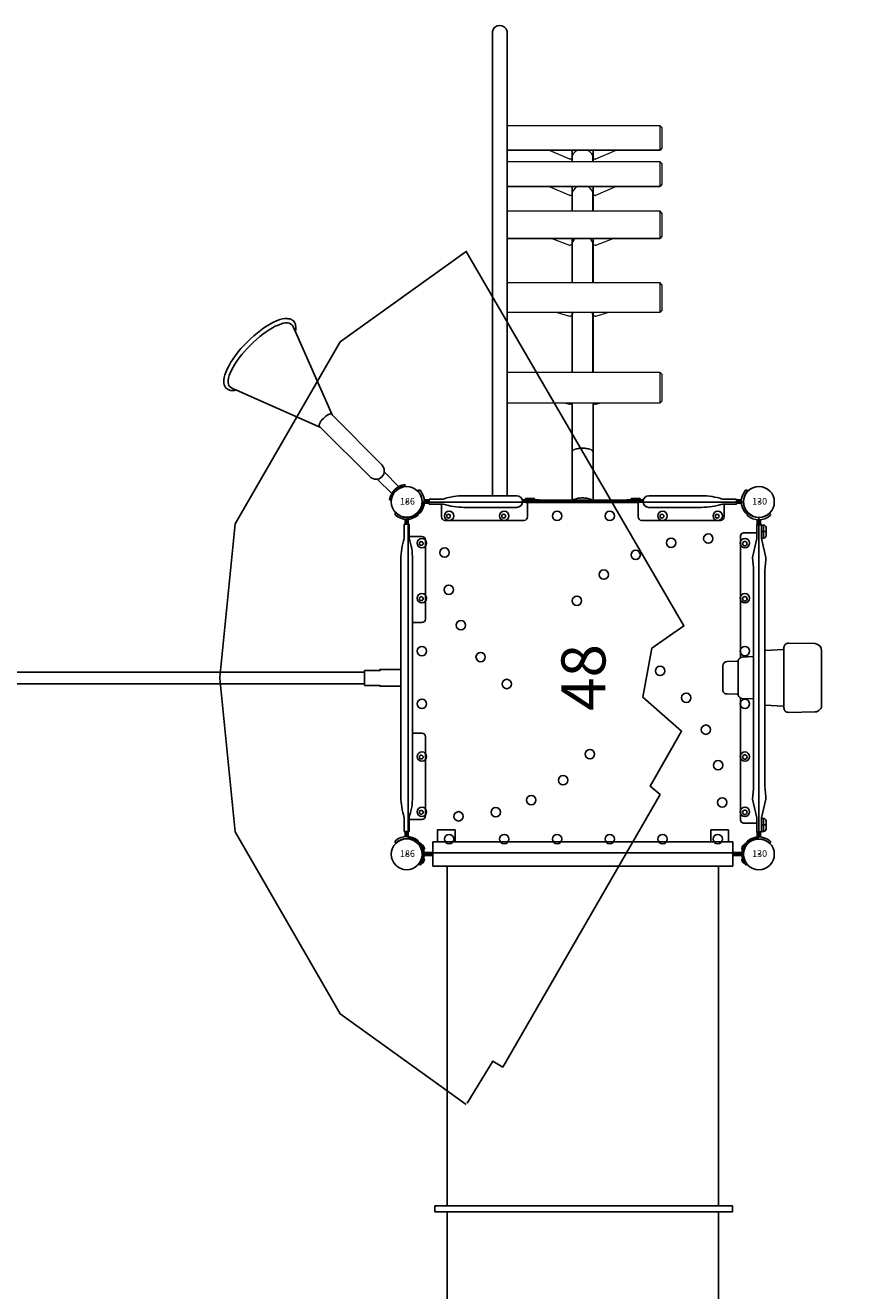
# Model space of a CAD drawing. Units: inches. Extents: x 1814 to 2308, y -1097 to -519.
# Drawn here: x 1919 to 2012, y -789 to -646 of the extents above; entities that cross this region are included whole.
import ezdxf
from ezdxf.enums import TextEntityAlignment as Align

# ---------------------------------------------------------------- set-up
doc = ezdxf.new("R2010")
doc.units = ezdxf.units.IN
doc.header["$MEASUREMENT"] = 0
for name, color, linetype in [('2D_BARK', 38, 'Continuous'), ('2D_BROWN', 35, 'Continuous'), ('2D_PBACCENT', 41, 'Continuous'), ('2D_PBPANEL', 6, 'Continuous'), ('2D_PBPOST', 5, 'Continuous'), ('2D_PBROOF', 4, 'Continuous'), ('2D_PBSTAINLESS', 4, 'Continuous'), ('2D_PBTELESCOPE', 2, 'Continuous'), ('2D_PBTELESCOPE_PNL', 41, 'Continuous'), ('2D_STAINLESS', 132, 'Continuous'), ('2D_VINYL', 1, 'Continuous'), ('2D_WOODSLICE', 43, 'Continuous'), ('TXT-HT', 7, 'Continuous')]:
    doc.layers.add(name, color=color, linetype=linetype)
doc.styles.add('SIMPLEX', font='SIMPLEX.shx')

# ---------------------------------------------------------------- blocks, each defined once
blk = doc.blocks.new('PBCRWT01')
for p in [(0, 0), (39.96, 0), (0, -80.16), (39.96, -80.16)]:
    blk.add_point(p)
at = {"layer": '2D_BROWN'}
for points in [[(3.46, 1.38), (3.46, 2.74), (5.46, 2.74), (5.46, 1.38)], [(34.48, 1.38), (34.48, 2.74), (36.48, 2.74), (36.48, 1.38)], [(3.46, -81.53), (3.46, -82.89), (5.46, -82.89), (5.46, -81.53)], [(34.48, -81.53), (34.48, -82.89), (36.48, -82.89), (36.48, -81.53)]]:
    blk.add_lwpolyline(points, dxfattribs=at)
at = {"layer": '2D_PBPANEL'}
for p, q in [((3, -39.57, 19.97), (3, -40.27, 19.97)), ((3, -39.57, 19.97), (36.76, -39.57, 19.97)), ((36.76, -40.27, 19.97), (36.76, -39.57, 19.97)), ((3, -40.27, 19.97), (36.76, -40.27, 19.97)), ((36.99, -78.78, 35.68), (2.97, -78.78, 35.68))]:
    blk.add_line(p, q, dxfattribs=at)
at = {"layer": '2D_PBPANEL', "elevation": 35.68}
blk.add_lwpolyline([(36.99, -1.38), (36.99, 1.38), (2.97, 1.38), (2.97, -1.38)], close=True, dxfattribs=at)
at = {"layer": '2D_PBPANEL'}
for points, elevation in [([(4.57, -1.38), (4.57, -39.57)], 37.44), ([(35.37, -39.57), (35.37, -1.38)], 37.44), ([(4.57, -40.27), (4.57, -78.78)], 37.44), ([(35.37, -78.78), (35.37, -40.27)], 37.44), ([(34.13, -78.78), (36.99, -78.78), (36.99, -81.53), (2.97, -81.53), (2.97, -78.78), (3.51, -78.78)], 35.68)]:
    blk.add_lwpolyline(points, dxfattribs=dict(at, elevation=elevation))
at = {"layer": '2D_PBPOST'}
for points in [[(2.97, 0.18), (1.96, 0.18, -0.522241), (1.91, 0.26), (1.89, 0.39), (1.86, 0.51), (1.83, 0.64), (1.78, 0.75), (1.73, 0.87), (1.66, 0.99), (1.62, 1.07), (1.56, 1.15), (1.52, 1.21), (1.51, 1.22), (1.49, 1.23), (1.47, 1.24), (1.46, 1.24), (1.34, 1.15), (1.39, 1.08), (1.44, 1), (1.51, 0.91), (1.56, 0.81), (1.61, 0.71), (1.65, 0.59), (1.69, 0.48), (1.72, 0.36), (1.74, 0.22), (1.75, 0.18), (1.77, 0.14), (1.8, 0.09), (1.83, 0.07), (1.84, 0.05), (1.9, 0.02), (1.91, 0.01), (1.99, 0), (2.97, 0)], [(2.97, -0.18), (1.96, -0.18, 0.522241), (1.91, -0.25), (1.89, -0.39), (1.86, -0.51), (1.83, -0.63), (1.78, -0.75), (1.73, -0.87), (1.66, -0.99), (1.62, -1.06), (1.56, -1.15), (1.52, -1.21), (1.51, -1.22), (1.49, -1.23), (1.47, -1.24), (1.46, -1.24), (1.34, -1.14), (1.39, -1.08), (1.44, -1), (1.51, -0.9), (1.56, -0.81), (1.61, -0.71), (1.65, -0.59), (1.69, -0.47), (1.72, -0.35), (1.74, -0.22), (1.75, -0.18), (1.77, -0.14), (1.8, -0.09), (1.83, -0.06), (1.84, -0.05), (1.9, -0.01), (1.91, -0.01), (1.99, 0), (2.97, 0)], [(36.99, 0.18), (37.93, 0.18, 0.522241), (37.98, 0.26), (38, 0.39), (38.03, 0.51), (38.07, 0.64), (38.11, 0.75), (38.17, 0.87), (38.23, 0.99), (38.28, 1.07), (38.33, 1.15), (38.38, 1.21), (38.39, 1.22), (38.4, 1.23), (38.42, 1.24), (38.44, 1.24), (38.55, 1.15), (38.5, 1.08), (38.45, 1), (38.39, 0.91), (38.33, 0.81), (38.28, 0.71), (38.24, 0.59), (38.2, 0.48), (38.17, 0.36), (38.15, 0.22), (38.14, 0.18), (38.12, 0.14), (38.09, 0.09), (38.07, 0.07), (38.05, 0.05), (37.99, 0.02), (37.98, 0.01), (37.9, 0), (36.99, 0)], [(36.99, -0.18), (37.93, -0.18, -0.522241), (37.98, -0.25), (38, -0.39), (38.03, -0.51), (38.07, -0.63), (38.11, -0.75), (38.17, -0.87), (38.23, -0.99), (38.28, -1.06), (38.33, -1.15), (38.38, -1.21), (38.39, -1.22), (38.4, -1.23), (38.42, -1.24), (38.44, -1.24), (38.55, -1.14), (38.5, -1.08), (38.45, -1), (38.39, -0.9), (38.33, -0.81), (38.28, -0.71), (38.24, -0.59), (38.2, -0.47), (38.17, -0.35), (38.15, -0.22), (38.14, -0.18), (38.12, -0.14), (38.09, -0.09), (38.07, -0.06), (38.05, -0.05), (37.99, -0.01), (37.98, -0.01), (37.9, 0), (36.99, 0)], [(2.97, -79.98), (1.96, -79.97, -0.522241), (1.91, -79.9), (1.89, -79.77), (1.86, -79.65), (1.83, -79.52), (1.78, -79.41), (1.73, -79.29), (1.66, -79.17), (1.62, -79.09), (1.56, -79.01), (1.52, -78.95), (1.51, -78.94), (1.49, -78.92), (1.47, -78.92), (1.46, -78.92), (1.34, -79.01), (1.39, -79.07), (1.44, -79.16), (1.51, -79.25), (1.56, -79.34), (1.61, -79.45), (1.65, -79.57), (1.69, -79.68), (1.72, -79.8), (1.74, -79.94), (1.75, -79.98), (1.77, -80.02), (1.8, -80.07), (1.83, -80.09), (1.84, -80.11), (1.9, -80.14), (1.91, -80.15), (1.99, -80.16), (2.97, -80.16)], [(36.99, -79.98), (37.93, -79.97, 0.522241), (37.98, -79.9), (38, -79.77), (38.03, -79.65), (38.07, -79.52), (38.11, -79.41), (38.17, -79.29), (38.23, -79.17), (38.28, -79.09), (38.33, -79.01), (38.38, -78.95), (38.39, -78.94), (38.4, -78.92), (38.42, -78.92), (38.44, -78.92), (38.55, -79.01), (38.5, -79.07), (38.45, -79.16), (38.39, -79.25), (38.33, -79.34), (38.28, -79.45), (38.24, -79.57), (38.2, -79.68), (38.17, -79.8), (38.15, -79.94), (38.14, -79.98), (38.12, -80.02), (38.09, -80.07), (38.07, -80.09), (38.05, -80.11), (37.99, -80.14), (37.98, -80.15), (37.9, -80.16), (36.99, -80.16)], [(2.97, -80.34), (1.96, -80.34, 0.522241), (1.91, -80.41), (1.89, -80.54), (1.86, -80.66), (1.83, -80.79), (1.78, -80.91), (1.73, -81.02), (1.66, -81.15), (1.62, -81.22), (1.56, -81.31), (1.52, -81.37), (1.51, -81.38), (1.49, -81.39), (1.47, -81.39), (1.46, -81.39), (1.34, -81.3), (1.39, -81.24), (1.44, -81.16), (1.51, -81.06), (1.56, -80.97), (1.61, -80.86), (1.65, -80.75), (1.69, -80.63), (1.72, -80.51), (1.74, -80.38), (1.75, -80.33), (1.77, -80.29), (1.8, -80.25), (1.83, -80.22), (1.84, -80.21), (1.9, -80.17), (1.91, -80.17), (1.99, -80.16), (2.97, -80.16)], [(36.99, -80.34), (37.93, -80.34, -0.522241), (37.98, -80.41), (38, -80.54), (38.03, -80.66), (38.07, -80.79), (38.11, -80.91), (38.17, -81.02), (38.23, -81.15), (38.28, -81.22), (38.33, -81.31), (38.38, -81.37), (38.39, -81.38), (38.4, -81.39), (38.42, -81.39), (38.44, -81.39), (38.55, -81.3), (38.5, -81.24), (38.45, -81.16), (38.39, -81.06), (38.33, -80.97), (38.28, -80.86), (38.24, -80.75), (38.2, -80.63), (38.17, -80.51), (38.15, -80.38), (38.14, -80.33), (38.12, -80.29), (38.09, -80.25), (38.07, -80.22), (38.05, -80.21), (37.99, -80.17), (37.98, -80.17), (37.9, -80.16), (36.99, -80.16)]]:
    blk.add_lwpolyline(points, format="xyb", dxfattribs=at)
at = {"layer": '2D_STAINLESS'}
for points in [[(1.86, 0.53), (1.91, 0.55), (1.95, 0.59), (1.95, 0.63), (1.93, 0.69), (1.9, 0.74), (1.88, 0.81), (1.85, 0.87), (1.83, 0.94), (1.8, 0.99), (1.77, 1.02), (1.73, 1.02), (1.67, 1), (1.66, 0.99)], [(38.03, 0.53), (37.98, 0.55), (37.94, 0.59), (37.94, 0.63), (37.97, 0.69), (37.99, 0.74), (38.02, 0.81), (38.04, 0.87), (38.07, 0.94), (38.09, 0.99), (38.12, 1.02), (38.17, 1.02), (38.22, 1), (38.23, 0.99)], [(1.86, -0.53), (1.91, -0.55), (1.95, -0.58), (1.95, -0.63), (1.93, -0.68), (1.9, -0.74), (1.88, -0.81), (1.85, -0.87), (1.83, -0.93), (1.8, -0.98), (1.77, -1.01), (1.73, -1.01), (1.67, -0.99), (1.66, -0.99)], [(38.03, -0.53), (37.98, -0.55), (37.94, -0.58), (37.94, -0.63), (37.97, -0.68), (37.99, -0.74), (38.02, -0.81), (38.04, -0.87), (38.07, -0.93), (38.09, -0.98), (38.12, -1.01), (38.17, -1.01), (38.22, -0.99), (38.23, -0.99)], [(1.86, -79.63), (1.91, -79.6), (1.95, -79.57), (1.95, -79.53), (1.93, -79.47), (1.9, -79.42), (1.88, -79.35), (1.85, -79.28), (1.83, -79.22), (1.8, -79.17), (1.77, -79.14), (1.73, -79.14), (1.67, -79.16), (1.66, -79.17)], [(38.03, -79.63), (37.98, -79.6), (37.94, -79.57), (37.94, -79.53), (37.97, -79.47), (37.99, -79.42), (38.02, -79.35), (38.04, -79.28), (38.07, -79.22), (38.09, -79.17), (38.12, -79.14), (38.17, -79.14), (38.22, -79.16), (38.23, -79.17)], [(1.86, -80.69), (1.91, -80.71), (1.95, -80.74), (1.95, -80.79), (1.93, -80.84), (1.9, -80.9), (1.88, -80.96), (1.85, -81.03), (1.83, -81.09), (1.8, -81.14), (1.77, -81.17), (1.73, -81.17), (1.67, -81.15), (1.66, -81.15)], [(38.03, -80.69), (37.98, -80.71), (37.94, -80.74), (37.94, -80.79), (37.97, -80.84), (37.99, -80.9), (38.02, -80.96), (38.04, -81.03), (38.07, -81.09), (38.09, -81.14), (38.12, -81.17), (38.17, -81.17), (38.22, -81.15), (38.23, -81.15)]]:
    blk.add_lwpolyline(points, dxfattribs=at)
blk = doc.blocks.new('PBSQRD00')
for p in [(0, 0), (0, 0), (39.96, 0), (0, -39.96), (39.96, -39.96)]:
    blk.add_point(p)
at = {"layer": '2D_VINYL'}
blk.add_line((38.18, -39.95), (38.06, -39.95), dxfattribs=at)
blk.add_lwpolyline([(0.15, -38.2, -0.389229), (1.9, -39.95), (38.2, -39.95, -0.389229), (39.95, -38.2), (39.95, -1.9, -0.389229), (38.2, -0.15), (1.9, -0.15, -0.389229), (0.15, -1.9)], format="xyb", close=True, dxfattribs=at)
for centre in [(4.81, -1.72), (11.07, -1.72), (17.06, -1.72), (23.04, -1.72), (29.03, -1.72), (35.29, -1.72), (1.72, -4.81), (30, -4.77), (34.22, -4.3), (38.38, -4.81), (4.3, -5.88), (25.98, -6.15), (22.36, -8.39), (4.77, -10.1), (1.72, -11.07), (19.31, -11.35), (38.38, -11.07), (6.15, -14.13), (1.72, -17.06), (8.39, -17.75), (38.38, -17.06), (28.75, -19.31), (11.35, -20.79), (1.72, -23.04), (31.72, -22.36), (38.38, -23.04), (33.95, -25.98), (1.72, -29.03), (20.79, -28.75), (38.38, -29.03), (35.33, -30), (17.75, -31.72), (14.13, -33.95), (35.8, -34.22), (1.72, -35.29), (5.88, -35.8), (10.1, -35.33), (38.38, -35.29), (4.81, -38.38), (11.07, -38.38), (17.06, -38.38), (23.04, -38.38), (29.03, -38.38), (35.29, -38.38)]:
    blk.add_circle(centre, 0.531, dxfattribs=at)
at = {"layer": 'TXT-HT', "style": 'SIMPLEX', "flags": 8}
blk.add_attdef('LTHT', text='', height=5, dxfattribs=at).set_placement((20.05, -22.55), align=Align.CENTER)
blk = doc.blocks.new('PBSSTP01')
at = {"layer": '2D_PBACCENT'}
for p, q in [((3.94, 0.28), (3.94, 1.73)), ((4.33, 2.13), (13.31, 2.13)), ((13.7, 0.66), (13.7, 1.73)), ((26.26, 0.66), (26.26, 1.73)), ((35.63, 2.13), (26.65, 2.13)), ((36.02, 0.28), (36.02, 1.73)), ((2.56, 0.28), (2.56, -0.28)), ((2.56, 0.28), (4.13, 0.28)), ((12.48, 0.66), (6.5, 0.66)), ((27.48, 0.66), (12.48, 0.66)), ((27.48, 0.66), (33.46, 0.66)), ((37.4, 0.28), (35.83, 0.28)), ((37.4, 0.28), (37.4, -0.28)), ((38.72, 1.24), (38.69, 1.26)), ((2.56, -0.28), (4.13, -0.28)), ((12.48, -0.66), (6.5, -0.66)), ((27.48, -0.66), (12.48, -0.66)), ((27.48, -0.66), (33.46, -0.66)), ((37.4, -0.28), (35.83, -0.28))]:
    blk.add_line(p, q, dxfattribs=at)
for points in [[(19.02, -0.65), (19.02, -3.03), (19.14, -3.03), (19.14, -4.77), (20.83, -4.77), (20.83, -3.03), (20.92, -3.03), (20.92, -0.65)], [(19.32, -4.77), (19.32, -94.06)], [(20.66, -4.77), (20.66, -94.07)]]:
    blk.add_lwpolyline(points, dxfattribs=at)
for centre, radius, start, end in [((4.33, 1.73), 0.394, 90, 180), ((13.31, 1.73), 0.394, 0, 90), ((26.65, 1.73), 0.394, 90, 180), ((35.63, 1.73), 0.394, 360, 90), ((1.42, 1.08), 0.236, 77.178, 129.7918), ((1.46, 1.23), 0.0787, 40.2983, 77.178), ((6.5, -6.76), 7.42, 90, 108.3667), ((33.46, -6.76), 7.42, 71.6333, 90), ((38.5, 1.23), 0.0787, 102.822, 139.7017), ((38.54, 1.08), 0.236, 50.2082, 102.822), ((6.5, 6.76), 7.42, 251.6333, 270), ((33.46, 6.76), 7.42, 270, 288.3667)]:
    blk.add_arc(centre, radius, start, end, dxfattribs=at)
at = {"layer": '2D_PBPOST'}
for p, q in [((1.99, 0), (2.56, 0)), ((2.03, 0.18), (2.56, 0.18)), ((2.03, 0), (2.56, 0)), ((2.03, 0), (2.56, 0)), ((37.93, 0.18), (37.4, 0.18)), ((37.93, 0), (37.4, 0)), ((37.93, 0), (37.4, 0)), ((37.97, 0), (37.4, 0)), ((2.03, -0.18), (2.56, -0.18)), ((37.93, -0.18), (37.4, -0.18)), ((38.72, -1.24), (38.69, -1.26)), ((18.88, -94.49), (18.78, -94.34)), ((19.12, -94.14), (19.03, -94.14)), ((20.84, -94.14), (20.93, -94.14)), ((21.08, -94.49), (21.18, -94.34))]:
    blk.add_line(p, q, dxfattribs=at)
for centre, radius, start, end in [((0, 0), 1.75, 315.051, 44.949), ((0, 0), 1.99, 319.7017, 40.2983), ((2.03, 0.26), 0.0787, 227.8562, 270), ((37.93, 0.26), 0.0787, 270, 312.1438), ((39.96, 0), 1.99, 139.7017, 220.2983), ((39.96, 0), 1.75, 135.051, 224.949), ((1.42, -1.08), 0.236, 230.2082, 282.822), ((1.46, -1.23), 0.0787, 282.822, 319.7017), ((2.03, -0.26), 0.0787, 90, 132.1438), ((37.93, -0.26), 0.0787, 47.8562, 90), ((38.5, -1.23), 0.0787, 220.2983, 257.178), ((38.54, -1.08), 0.236, 257.178, 309.7918), ((19.98, -96), 2.05, 54, 126), ((19.98, -96), 1.87, 54, 126)]:
    blk.add_arc(centre, radius, start, end, dxfattribs=at)
at = {"layer": '2D_PBSTAINLESS'}
for centre in [(4.74, 1.65), (11, 1.65), (28.96, 1.65), (35.22, 1.65)]:
    blk.add_circle(centre, 0.217, dxfattribs=at)
blk = doc.blocks.new('PBALGC02')
at = {"layer": '2D_BARK', "linetype": 'Continuous', "lineweight": 15}
for points in [[(28.58, -11.18), (11.21, -11.18)], [(28.58, -11.19), (11.21, -11.19)], [(11.21, -11.19), (11.21, -14.63)], [(11.21, -14.63), (28.58, -14.63)], [(28.58, -21.49), (11.2, -21.49)], [(28.58, -21.5), (11.21, -21.5)], [(11.21, -21.5), (11.21, -24.8)], [(11.21, -24.8), (28.58, -24.8)], [(28.58, -29.84), (11.19, -29.84)], [(28.58, -29.87), (11.21, -29.87)], [(11.21, -29.87), (11.21, -32.92)], [(11.21, -32.92), (28.58, -32.92)], [(28.58, -35.74), (11.2, -35.74)], [(28.58, -35.79), (11.21, -35.79)], [(11.21, -35.79), (11.21, -38.52)], [(11.21, -38.52), (28.58, -38.52)], [(28.58, -39.86), (11.2, -39.86)], [(11.21, -39.91), (11.21, -42.63)], [(28.58, -39.91), (11.21, -39.91)], [(11.21, -42.63), (28.58, -42.63)]]:
    blk.add_lwpolyline(points, dxfattribs=at)
at = {"layer": '2D_PBACCENT'}
for points in [[(4.33, 2.13, 0.414214), (3.94, 1.73)], [(13.7, 1.73, 0.414214), (13.31, 2.13)], [(26.65, 2.13, 0.414214), (26.26, 1.73)], [(36.02, 1.73, 0.414214), (35.63, 2.13)], [(1.24, -1.24, 0.413692), (1.24, 1.24)], [(1.47, 1.31, 0.233691), (1.27, 1.26)], [(1.52, 1.29, 0.162321), (1.47, 1.31)], [(1.52, -1.29, 0.366921), (1.52, 1.29)], [(1.98, 0.2, 0.185988), (2.03, 0.18)], [(6.5, 0.66, 0.080312), (4.16, 0.28)], [(12.48, -0.66, 1), (12.48, 0.66)], [(27.48, 0.66, 1), (27.48, -0.66)], [(35.8, 0.28, 0.080312), (33.46, 0.66)], [(1.27, -1.26, 0.233691), (1.47, -1.31)], [(1.47, -1.31, 0.162321), (1.52, -1.29)], [(2.03, -0.18, 0.185988), (1.98, -0.2)], [(4.16, -0.28, 0.080312), (6.5, -0.66)], [(28.58, -0.66), (28.58, -53.32, 0.839102), (30.23, -53.32), (30.23, -0.66)], [(33.46, -0.66, 0.080312), (35.8, -0.28)]]:
    blk.add_lwpolyline(points, format="xyb", dxfattribs=at)
for points in [[(3.94, 0.28), (3.94, 1.73)], [(4.33, 2.13), (13.31, 2.13)], [(13.7, -0.01), (13.7, 1.73)], [(26.26, -0.01), (26.26, 1.73)], [(35.63, 2.13), (26.65, 2.13)], [(36.02, 0.28), (36.02, 1.73)], [(1.24, 1.24), (1.27, 1.26)], [(1.99, 0), (2.56, 0)], [(2.03, 0.18), (2.56, 0.18)], [(2.03, 0), (2.56, 0)], [(2.03, 0), (2.56, 0)], [(2.56, 0.28), (4.13, 0.28)], [(2.56, 0.28), (2.56, -0.28)], [(12.48, 0.66), (6.5, 0.66)], [(27.48, 0.66), (33.46, 0.66)], [(37.4, 0.28), (35.83, 0.28)], [(37.4, 0.28), (37.4, -0.28)], [(37.93, 0.18), (37.4, 0.18)], [(37.97, 0), (37.4, 0)], [(37.93, 0), (37.4, 0)], [(37.93, 0), (37.4, 0)], [(1.24, -1.24), (1.27, -1.26)], [(2.03, -0.18), (2.56, -0.18)], [(2.56, -0.28), (4.13, -0.28)], [(12.48, -0.66), (6.5, -0.66)], [(26.63, -0.01), (13.37, -0.01)], [(18.81, -0.19), (18.81, -11.19)], [(21.18, -11.19), (21.18, -0.18)], [(27.48, -0.66), (33.46, -0.66)], [(37.4, -0.28), (35.83, -0.28)], [(37.93, -0.18), (37.4, -0.18)], [(38.72, -1.24), (38.7, -1.27)], [(18.81, -14.63), (18.81, -21.5)], [(21.18, -21.5), (21.18, -14.63)], [(18.81, -24.8), (18.81, -29.87)], [(21.18, -29.87), (21.18, -24.8)], [(18.81, -32.92), (18.81, -35.79)], [(21.18, -35.79), (21.18, -32.92)], [(18.81, -38.52), (18.81, -39.91)], [(21.18, -39.91), (21.18, -38.52)]]:
    blk.add_lwpolyline(points, dxfattribs=at)
at = {"layer": '2D_PBACCENT', "linetype": 'Continuous', "lineweight": 15}
for points in [[(26.43, 0.11), (13.57, 0.11)], [(18.79, -0.18), (13.36, -0.18)], [(18.79, -0.18), (18.79, -0.01)], [(19.1, -0.18), (18.79, -0.18)], [(19.1, -0.18), (19.1, -0.01)], [(20.92, -0.18), (19.1, -0.18)], [(20.92, -0.18), (20.92, -0.01)], [(21.24, -0.18), (20.92, -0.18)], [(21.24, -0.18), (21.24, -0.01)], [(26.64, -0.18), (21.24, -0.18)], [(18.52, -11.06), (17.93, -11.18)], [(18.59, -11.05), (18.79, -11.05)], [(21.23, -11.05), (21.43, -11.05)], [(22.1, -11.18), (21.5, -11.06)], [(18.83, -14.63), (18.83, -21.21)], [(21.2, -21.21), (21.2, -14.63)], [(18.52, -21.03), (17.03, -21.49)], [(18.59, -21.02), (18.79, -21.02)], [(21.23, -21.02), (21.43, -21.02)], [(22.99, -21.49), (21.5, -21.03)], [(18.83, -24.8), (18.83, -29.31)], [(21.2, -29.31), (21.2, -24.8)], [(18.52, -29.09), (16.54, -29.84)], [(18.59, -29.07), (18.79, -29.07)], [(21.23, -29.07), (21.43, -29.07)], [(23.48, -29.84), (21.5, -29.09)], [(18.83, -32.92), (18.83, -35)], [(21.2, -35), (21.2, -32.92)], [(18.52, -34.74), (16.22, -35.74)], [(18.59, -34.73), (18.79, -34.73)], [(21.23, -34.73), (21.43, -34.73)], [(23.81, -35.74), (21.5, -34.74)], [(18.83, -38.52), (18.83, -39.11)], [(21.2, -39.11), (21.2, -38.52)], [(18.52, -38.86), (16.21, -39.86)], [(18.59, -38.84), (18.79, -38.84)], [(21.23, -38.84), (21.43, -38.84)], [(23.81, -39.86), (21.5, -38.86)]]:
    blk.add_lwpolyline(points, dxfattribs=at)
at = {"layer": '2D_PBACCENT', "elevation": 38.39}
for points in [[(37.93, 0.18, 0.185988), (37.98, 0.2)], [(38.44, 1.29, 0.366921), (38.44, -1.29)], [(38.72, 1.24, 0.413692), (38.72, -1.24)], [(38.49, 1.31, 0.162321), (38.44, 1.29)], [(38.69, 1.26, 0.233691), (38.49, 1.31)], [(37.98, -0.2, 0.185988), (37.93, -0.18)], [(38.44, -1.29, 0.162321), (38.49, -1.31)], [(38.49, -1.31, 0.233691), (38.69, -1.26)]]:
    blk.add_lwpolyline(points, format="xyb", dxfattribs=at)
at = {"layer": '2D_PBACCENT'}
for points, elevation in [([(38.72, 1.24), (38.69, 1.26)], 38.39), ([(13.1, -0.21), (14.99, -0.21)], -2), ([(14.99, -0.01), (13.14, -0.01)], -2), ([(14.99, -0.21), (14.99, -0.01)], -2), ([(24.97, -0.01), (24.97, -0.21)], -2), ([(26.82, -0.01), (24.97, -0.01)], -2), ([(24.97, -0.21), (26.86, -0.21)], -2), ([(38.72, -1.24), (38.69, -1.26)], 38.39)]:
    blk.add_lwpolyline(points, dxfattribs=dict(at, elevation=elevation))
at = {"layer": '2D_PBACCENT', "linetype": 'Continuous', "lineweight": 15, "flags": 128}
for points in [[(21.08, -0.18), (21.02, -0.22), (20.94, -0.26), (20.85, -0.29), (20.75, -0.32), (20.64, -0.35), (20.53, -0.37), (20.4, -0.39), (20.28, -0.4), (20.15, -0.41), (20.01, -0.41), (19.88, -0.41), (19.75, -0.4), (19.62, -0.39), (19.5, -0.37), (19.38, -0.35), (19.27, -0.32), (19.17, -0.29), (19.09, -0.26), (19.01, -0.22), (18.94, -0.18)], [(18.94, -0.18), (19.01, -0.22), (19.09, -0.26), (19.17, -0.29), (19.27, -0.32), (19.38, -0.35), (19.5, -0.37), (19.62, -0.39), (19.75, -0.4), (19.88, -0.41), (20.01, -0.41), (20.15, -0.41), (20.28, -0.4), (20.4, -0.39), (20.53, -0.37), (20.64, -0.35), (20.75, -0.32), (20.85, -0.29), (20.94, -0.26), (21.02, -0.22), (21.08, -0.18)], [(21.2, -5.64), (21.2, -5.67), (21.18, -5.71), (21.16, -5.75), (21.12, -5.79), (21.06, -5.83), (20.99, -5.87), (20.92, -5.91), (20.83, -5.94), (20.73, -5.97), (20.62, -5.99), (20.51, -6.01), (20.39, -6.03), (20.27, -6.04), (20.14, -6.05), (20.01, -6.05), (19.88, -6.05), (19.76, -6.04), (19.63, -6.03), (19.51, -6.01), (19.4, -5.99), (19.29, -5.97), (19.2, -5.94), (19.11, -5.91), (19.03, -5.87), (18.96, -5.83), (18.91, -5.79), (18.87, -5.75), (18.84, -5.71), (18.83, -5.67), (18.83, -5.64)], [(18.83, -5.64), (18.83, -5.67), (18.84, -5.71), (18.87, -5.75), (18.91, -5.79), (18.96, -5.83), (19.03, -5.87), (19.11, -5.91), (19.2, -5.94), (19.29, -5.97), (19.4, -5.99), (19.51, -6.01), (19.63, -6.03), (19.76, -6.04), (19.88, -6.05), (20.01, -6.05)], [(20.01, -6.05), (20.14, -6.05), (20.27, -6.04), (20.39, -6.03), (20.51, -6.01), (20.62, -5.99), (20.73, -5.97), (20.83, -5.94), (20.92, -5.91), (20.99, -5.87), (21.06, -5.83), (21.12, -5.79), (21.16, -5.75), (21.18, -5.71), (21.2, -5.67), (21.2, -5.64)]]:
    blk.add_lwpolyline(points, dxfattribs=at)
at = {"layer": '2D_PBACCENT', "linetype": 'Continuous', "lineweight": 15}
for points in [[(18.59, -11.05, 0.053131), (18.52, -11.06)], [(18.79, -11.05, 0.116285), (18.83, -11.18)], [(21.5, -11.06, 0.053131), (21.43, -11.05)], [(18.59, -21.02, 0.074692), (18.52, -21.03)], [(18.79, -21.02, 0.204549), (19.01, -21.49)], [(21.01, -21.49, 0.204549), (21.23, -21.02)], [(21.5, -21.03, 0.074692), (21.43, -21.02)], [(18.59, -29.07, 0.091322), (18.52, -29.09)], [(18.79, -29.07, 0.243931), (19.22, -29.84)], [(20.81, -29.84, 0.243931), (21.23, -29.07)], [(21.5, -29.09, 0.091322), (21.43, -29.07)], [(18.59, -34.73, 0.10218), (18.52, -34.74)], [(18.79, -34.73, 0.284155), (19.44, -35.74)], [(20.59, -35.74, 0.284155), (21.23, -34.73)], [(21.5, -34.74, 0.10218), (21.43, -34.73)], [(18.59, -38.84, 0.102324), (18.52, -38.86)], [(18.79, -38.84, 0.284873), (19.44, -39.86)], [(20.59, -39.86, 0.284873), (21.23, -38.84)], [(21.5, -38.86, 0.102324), (21.43, -38.84)]]:
    blk.add_lwpolyline(points, format="xyb", dxfattribs=at)
at = {"layer": '2D_PBSTAINLESS'}
for centre in [(4.74, 1.65), (11, 1.65), (28.96, 1.65), (35.22, 1.65)]:
    blk.add_circle(centre, 0.217, dxfattribs=at)
at = {"layer": '2D_STAINLESS', "elevation": -2}
for points in [[(13.49, -0.21), (13.49, -0.34), (14.49, -0.34), (14.49, -0.21)], [(25.47, -0.21), (25.47, -0.34), (26.47, -0.34), (26.47, -0.21)]]:
    blk.add_lwpolyline(points, dxfattribs=at)
at = {"layer": '2D_WOODSLICE', "linetype": 'Continuous', "lineweight": 15}
for points in [[(11.01, -11.4), (11.19, -11.2)], [(11.01, -14.44), (11.01, -11.4)], [(11.01, -14.44), (11.21, -14.63)], [(11.01, -21.71), (11.19, -21.49)], [(11.01, -24.6), (11.01, -21.71)], [(11.01, -24.6), (11.21, -24.8)], [(11.01, -30.06), (11.19, -29.84)], [(11.01, -32.72), (11.01, -30.06)], [(11.01, -32.72), (11.21, -32.92)], [(11.01, -35.95), (11.19, -35.74)], [(11.01, -38.33), (11.01, -35.95)], [(11.01, -38.33), (11.21, -38.52)], [(11.01, -40.07), (11.19, -39.86)], [(11.01, -42.44), (11.01, -40.07)], [(11.01, -42.44), (11.21, -42.63)]]:
    blk.add_lwpolyline(points, dxfattribs=at)
blk = doc.blocks.new('PBWEDG01')
at = {"layer": '2D_PBROOF'}
blk.add_lwpolyline([(40.03, -55.65), (40.17, -50.07), (41.5, -50.07), (41.5, -14.39), (40.03, -14.12), (40.03, -6.94), (34.28, -5.8), (32.39, -0.48), (34.28, 3.53), (-8.35, 27.97), (-15.61, 11.91), (-15.61, -11.91), (-8.41, -27.85), (-8.35, -27.97), (1.86, -42.17), (22.49, -54.08), (40.03, -55.82)], dxfattribs=at)
blk = doc.blocks.new('PBTETK05')
blk.add_point((0, 0))
at = {"extrusion": (0, 0, -1)}
blk.add_point((0, 0), dxfattribs=at)
at = {"layer": '2D_PBACCENT'}
for points in [[(-22.56, 4.69), (-22.72, 4.91), (-22.88, 5.08), (-23.06, 5.21), (-23.13, 5.27), (-23.31, 5.34), (-23.58, 5.39), (-23.76, 5.36), (-23.85, 5.34), (-24.03, 5.27), (-24.2, 5.13), (-24.28, 5.08), (-24.44, 4.91), (-24.61, 4.69), (-24.76, 4.42), (-24.79, 4.35), (-24.93, 4.05), (-25.07, 3.7), (-25.18, 3.32), (-25.29, 2.9), (-25.38, 2.47), (-25.45, 2), (-25.51, 1.51), (-25.56, 1.02), (-25.58, 0.51), (-25.59, 0), (-25.58, -0.52), (-25.56, -1.03), (-25.51, -1.52), (-25.45, -2.01), (-25.38, -2.47), (-25.29, -2.92), (-25.18, -3.33), (-25.07, -3.71), (-24.93, -4.05), (-24.76, -4.43), (-24.61, -4.7), (-24.44, -4.92), (-24.2, -5.15), (-24.03, -5.28), (-23.85, -5.35), (-23.76, -5.37), (-23.58, -5.4), (-23.31, -5.35), (-23.13, -5.28), (-23.06, -5.22), (-22.88, -5.09), (-22.72, -4.92), (-22.56, -4.71)], [(-22.56, -4.71), (-22.67, -4.74), (-22.87, -4.82), (-23.06, -4.9), (-23.23, -4.96), (-23.4, -4.99), (-23.57, -4.96), (-23.73, -4.89), (-23.89, -4.77), (-24.05, -4.61), (-24.2, -4.4), (-24.35, -4.15), (-24.47, -3.86), (-24.6, -3.52), (-24.71, -3.16), (-24.81, -2.77), (-24.89, -2.35), (-24.96, -1.91), (-25.02, -1.45), (-25.05, -0.98), (-25.08, -0.49), (-25.09, 0), (-25.08, 0.48), (-25.05, 0.97), (-25.02, 1.44), (-24.96, 1.9), (-24.89, 2.34), (-24.81, 2.76), (-24.71, 3.16), (-24.6, 3.51), (-24.47, 3.85), (-24.35, 4.13), (-24.2, 4.39), (-24.05, 4.6), (-23.89, 4.76), (-23.73, 4.88), (-23.57, 4.95), (-23.4, 4.97), (-23.23, 4.95), (-23.06, 4.88), (-22.84, 4.8), (-22.56, 4.69), (-12.94, 0.98), (-4.92, 0.95), (-4.76, 0.93), (-4.58, 0.87), (-4.42, 0.79), (-4.25, 0.66), (-4.13, 0.52), (-4.04, 0.36), (-3.99, 0.18), (-3.97, 0), (-3.99, -0.19), (-4.04, -0.37), (-4.13, -0.53), (-4.25, -0.68), (-4.4, -0.79), (-4.56, -0.88), (-4.74, -0.94), (-4.92, -0.95), (-12.91, -0.95), (-13.01, -1.01), (-13.08, -0.99), (-13.14, -0.93), (-13.2, -0.84), (-13.25, -0.71), (-13.3, -0.56), (-13.33, -0.39), (-13.35, -0.2), (-13.35, 0), (-13.35, 0.19), (-13.33, 0.38), (-13.3, 0.55), (-13.25, 0.7), (-13.2, 0.83), (-13.14, 0.92), (-13.08, 0.98), (-13.01, 1)], [(-4.14, 0.56), (-1.85, 0.56)], [(-13.01, -1.01), (-22.58, -4.71)], [(-4.12, -0.56), (-1.85, -0.56)]]:
    blk.add_lwpolyline(points, dxfattribs=at)
for points, elevation in [([(-1.52, 1.22), (-1.38, 1.12)], 12.58), ([(-1.52, -1.22), (-1.38, -1.12)], 13.68)]:
    blk.add_lwpolyline(points, dxfattribs=dict(at, elevation=elevation))
for centre, radius, start, end in [((0.12, 0), 2.05, 143.4236, 216.5811), ((0.14, 0), 1.89, 143.6336, 216.3832)]:
    blk.add_arc(centre, radius, start, end, dxfattribs=at)
blk = doc.blocks.new('PBTSPA00')
at = {"layer": '2D_PBTELESCOPE'}
for p, q in [((18.07, 2.35), (22, 2.35)), ((16.72, -2.84), (23.36, -2.84))]:
    blk.add_line(p, q, dxfattribs=at)
for points in [[(22.45, 0.62), (22.38, 1.88, 0.328376), (22, 2.35, -0.37848), (21.93, 2.46), (21.87, 3.61, 0.377782), (21.38, 4.11), (18.65, 4.11, 0.462343), (18.22, 3.6), (18.16, 2.46, -0.327447), (18.07, 2.35, 0.337186), (17.7, 1.88), (17.63, 0.62)], [(16.94, -0.69, 0.017162), (16.93, -0.73), (16.83, -2.72, -0.360778), (16.72, -2.84), (16.61, -2.84, 0.426478), (16.11, -3.36), (16.16, -6.36, 0.437644), (17.01, -7.12), (23.08, -7.12, 0.383932), (23.91, -6.37), (23.96, -3.36, 0.414277), (23.47, -2.84), (23.36, -2.84, -0.43973), (23.25, -2.72), (23.14, -0.73, 0.019971), (23.14, -0.69, 0.019971)]]:
    blk.add_lwpolyline(points, format="xyb", dxfattribs=at)
at = {"layer": '2D_PBTELESCOPE_PNL'}
for p, q in [((1.23, 1.25), (1.26, 1.27)), ((2.02, 0.19), (2.55, 0.19)), ((2.02, 0.01), (2.55, 0.01)), ((3.93, 0.24), (3.93, 0.24)), ((37.92, 0.19), (37.39, 0.19)), ((37.92, 0.01), (37.39, 0.01)), ((38.71, 1.25), (38.68, 1.27)), ((1.23, -1.23), (1.26, -1.25)), ((2.02, -0.17), (2.55, -0.17)), ((2.6, -0.51), (4.09, -0.51)), ((2.6, -0.51), (4.09, -0.51)), ((3.34, -0.81), (3.34, -0.31)), ((37.36, -0.51), (35.87, -0.51)), ((36.62, -0.81), (36.62, -0.32)), ((37.92, -0.17), (37.39, -0.17)), ((38.71, -1.23), (38.68, -1.25))]:
    blk.add_line(p, q, dxfattribs=at)
for points in [[(17.74, 2.07), (3.9, 2.07, 0.394692), (3.54, 1.73), (3.54, 0.24)], [(36.47, 0.24), (36.47, 1.75, 0.439344), (36.13, 2.07), (22.34, 2.07)]]:
    blk.add_lwpolyline(points, format="xyb", dxfattribs=at)
for points in [[(7.44, 0.62), (6.27, 0.72), (4.14, 0.24), (2.56, 0.24), (2.56, -0.31), (4.14, -0.31), (6.28, -0.8), (6.48, -0.77), (7, -0.73), (7.73, -0.69)], [(7.44, 0.62), (32.52, 0.62)], [(32.52, 0.62), (33.69, 0.72), (35.82, 0.24), (37.4, 0.24), (37.4, -0.31), (35.82, -0.31), (33.68, -0.8), (33.48, -0.77), (32.96, -0.73), (32.23, -0.69)], [(36.02, 0.24), (36.02, 0.24)], [(32.23, -0.69), (7.73, -0.69)]]:
    blk.add_lwpolyline(points, dxfattribs=at)
for points in [[(4.09, -0.31), (4.09, -0.51, -0.392242), (3.81, -0.81), (2.89, -0.81, -0.415444), (2.6, -0.51), (2.6, -0.31)], [(35.87, -0.31), (35.87, -0.52, 0.392242), (36.15, -0.82), (37.07, -0.81, 0.415444), (37.36, -0.52), (37.36, -0.31)]]:
    blk.add_lwpolyline(points, format="xyb", close=True, dxfattribs=at)
for centre, radius, start, end in [((-0.01, 0.01), 1.75, 315.051, 44.949), ((1.41, 1.09), 0.236, 77.178, 129.7918), ((1.45, 1.25), 0.0787, 40.2983, 77.178), ((-0.01, 0.01), 1.99, 319.7017, 40.2983), ((2.02, 0.27), 0.0787, 227.8562, 270), ((2.02, 0.27), 0.256, 260.3263, 270), ((2.02, -0.25), 0.256, 90, 99.6737), ((37.92, 0.27), 0.0787, 270, 312.1438), ((37.92, -0.25), 0.256, 80.3263, 90), ((37.92, 0.27), 0.256, 270, 279.6737), ((39.95, 0.01), 1.99, 139.7017, 220.2983), ((39.95, 0.01), 1.75, 135.051, 224.949), ((38.5, 1.25), 0.0787, 102.822, 139.7017), ((38.53, 1.09), 0.236, 50.2082, 102.822), ((1.41, -1.07), 0.236, 230.2082, 282.822), ((1.45, -1.22), 0.0787, 282.822, 319.7017), ((2.02, -0.25), 0.0787, 90, 132.1438), ((37.92, -0.25), 0.0787, 47.8562, 90), ((38.5, -1.22), 0.0787, 220.2983, 257.178), ((38.53, -1.07), 0.236, 257.178, 309.7918)]:
    blk.add_arc(centre, radius, start, end, dxfattribs=at)
at = {"layer": '2D_STAINLESS'}
for centre in [(4.77, 1.59), (11.05, 1.59), (28.99, 1.59), (35.24, 1.59)]:
    blk.add_circle(centre, 0.256, dxfattribs=at)
blk = doc.blocks.new('PB130P00')
at = {"layer": '2D_PBPOST'}
blk.add_circle((0, 0), 1.75, dxfattribs=at)
blk.add_circle((0, 0), 1.75, dxfattribs=at)
at = {"layer": '2D_PBPOST', "style": 'SIMPLEX'}
blk.add_text('130', height=0.75, dxfattribs=at).set_placement((0.08, -0.3), align=Align.CENTER)
blk = doc.blocks.new('PB186P00')
at = {"layer": '2D_PBPOST'}
blk.add_circle((0, 0), 1.75, dxfattribs=at)
blk.add_circle((0, 0), 1.75, dxfattribs=at)
at = {"layer": '2D_PBPOST', "style": 'SIMPLEX'}
blk.add_text('186', height=0.75, dxfattribs=at).set_placement((0.08, -0.3), align=Align.CENTER)

msp = doc.modelspace()

# ---------------------------------------------------------------- block references
for name, p, rotation in [('PBALGC02', (2001.79, -699.68, 48), 180), ('PBWEDG01', (1961.83, -699.7, 147), 329.9999545403123), ('PBTETK05', (1961.83, -699.68), 315), ('PBSSTP01', (1961.83, -699.7, 48), 270), ('PBTSPA00', (2001.79, -739.7, 48), 89.99995454031219), ('PBCRWT01', (2001.79, -819.81, 48), 180)]:
    msp.add_blockref(name, p, dxfattribs=dict(rotation=rotation))
for name, p in [('PB186P00', (1961.83, -699.72)), ('PB130P00', (2001.79, -699.72)), ('PB186P00', (1961.83, -739.68)), ('PB130P00', (2001.79, -739.68))]:
    msp.add_blockref(name, p)
ref = msp.add_blockref('PBSQRD00', (1961.83, -739.68, 48), dxfattribs=dict(rotation=89.99995454031219))
ref.add_attrib('LTHT', '48', dxfattribs={"layer": 'TXT-HT', "height": 5, "rotation": 90, "style": 'SIMPLEX'}).set_placement((1984.38, -719.63, 48), align=Align.CENTER)

doc.saveas('drawing.dxf')
